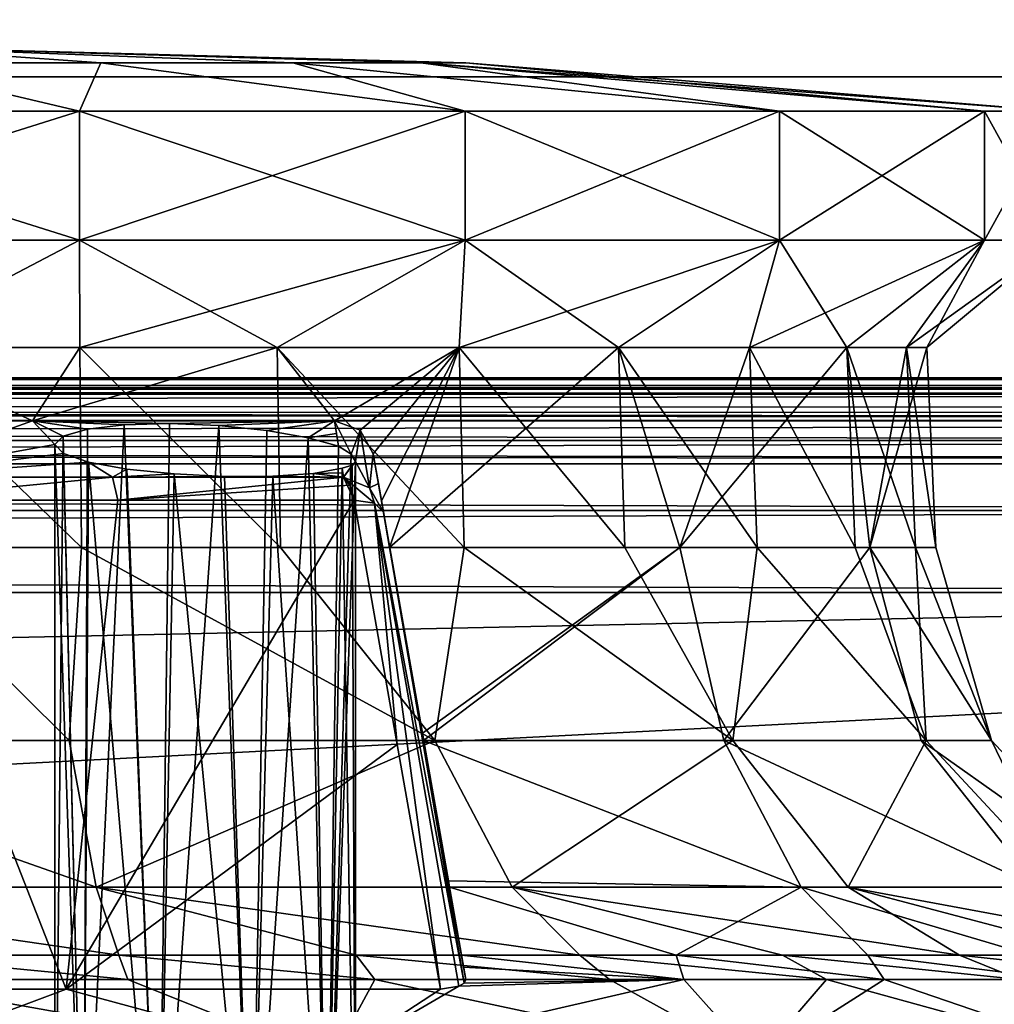
# Model space of a CAD drawing. Units: millimetres. Extents: x -350 to 350, y -145 to 206.
# Drawn here: x 213 to 236, y 155 to 178 of the extents above; entities that cross this region are included whole.
import ezdxf

# ---------------------------------------------------------------- set-up
doc = ezdxf.new("R2010")
doc.units = ezdxf.units.MM
doc.header["$LTSCALE"] = 52.148148
for name, color, linetype in [('10', 7, 'CONTINUOUS'), ('1445', 7, 'CONTINUOUS'), ('1447', 7, 'CONTINUOUS'), ('1449', 7, 'CONTINUOUS'), ('1452', 7, 'CONTINUOUS'), ('1454', 7, 'CONTINUOUS'), ('1474', 7, 'CONTINUOUS'), ('1478', 7, 'CONTINUOUS'), ('1489', 7, 'CONTINUOUS'), ('1492', 7, 'CONTINUOUS'), ('1550', 7, 'CONTINUOUS'), ('1551', 7, 'CONTINUOUS'), ('1552', 7, 'CONTINUOUS'), ('1553', 7, 'CONTINUOUS'), ('1554', 7, 'CONTINUOUS'), ('1556', 7, 'CONTINUOUS'), ('1557', 7, 'CONTINUOUS'), ('1558', 7, 'CONTINUOUS'), ('1559', 7, 'CONTINUOUS'), ('1561', 7, 'CONTINUOUS'), ('1562', 7, 'CONTINUOUS'), ('1563', 7, 'CONTINUOUS'), ('1564', 7, 'CONTINUOUS'), ('1565', 7, 'CONTINUOUS'), ('1567', 7, 'CONTINUOUS'), ('1568', 7, 'CONTINUOUS'), ('1569', 7, 'CONTINUOUS'), ('1570', 7, 'CONTINUOUS'), ('1573', 7, 'CONTINUOUS'), ('1577', 7, 'CONTINUOUS'), ('1578', 7, 'CONTINUOUS'), ('19', 7, 'CONTINUOUS'), ('21', 7, 'CONTINUOUS'), ('7', 7, 'CONTINUOUS')]:
    doc.layers.add(name, color=color, linetype=linetype)

msp = doc.modelspace()

# ---------------------------------------------------------------- linework, layer by layer
at = {"layer": '10', "color": 253, "linetype": 'Continuous', "true_color": 0xa0abb8}
for points in [[(323, 206, 268.025), (-323, 206, 268.025), (316, 177, 270.563), (323, 206, 268.025)], [(-323, 206, 268.025), (-316, 177, 270.563), (316, 177, 270.563), (-323, 206, 268.025)]]:
    msp.add_3dface(points, dxfattribs=at)
at = {"layer": '1445', "color": 253, "linetype": 'Continuous', "true_color": 0xa0abb8}
for points in [[(-348, 170, 313), (348, 170, 313), (-262.5, 170, 262.5), (-348, 170, 313)], [(348, 170, -333), (-348, 170, -333), (183, 170, -295), (348, 170, -333)], [(-262.5, 170, 262.5), (348, 170, 313), (262.5, 170, 262.5), (-262.5, 170, 262.5)], [(-262.5, 170, -232.5), (262.5, 170, -232.5), (-183, 170, -245), (-262.5, 170, -232.5)], [(-183, 170, -245), (262.5, 170, -232.5), (183, 170, -245), (-183, 170, -245)], [(348, 170, -333), (183, 170, -295), (183.998, 170, -294.732), (348, 170, -333)], [(183, 170, -245), (262.5, 170, -232.5), (183.998, 170, -245.268), (183, 170, -245)], [(303.025, 170, -218.318), (348, 170, -333), (183.998, 170, -294.732), (303.025, 170, -218.318)], [(290.698, 170, -226.064), (303.025, 170, -218.318), (183.998, 170, -294.732), (290.698, 170, -226.064)], [(276.954, 170, -230.872), (290.698, 170, -226.064), (183.998, 170, -294.732), (276.954, 170, -230.872)], [(262.5, 170, -232.5), (276.954, 170, -230.872), (183.998, 170, -294.732), (262.5, 170, -232.5)], [(183.998, 170, -245.268), (262.5, 170, -232.5), (184.732, 170, -246.002), (183.998, 170, -245.268)], [(184.732, 170, -293.998), (262.5, 170, -232.5), (183.998, 170, -294.732), (184.732, 170, -293.998)], [(184.732, 170, -246.002), (262.5, 170, -232.5), (185, 170, -247), (184.732, 170, -246.002)], [(185, 170, -293), (262.5, 170, -232.5), (184.732, 170, -293.998), (185, 170, -293)], [(185, 170, -247), (262.5, 170, -232.5), (185, 170, -293), (185, 170, -247)]]:
    msp.add_3dface(points, dxfattribs=at)
at = {"layer": '1447', "color": 253, "linetype": 'Continuous', "true_color": 0xa0abb8}
for points in [[(348, 168, 315), (-348, 168, 315), (348, 132, 315), (348, 168, 315)], [(348, 132, 315), (-348, 168, 315), (-348, 132, 315), (348, 132, 315)]]:
    msp.add_3dface(points, dxfattribs=at)
at = {"layer": '1449', "color": 253, "linetype": 'Continuous', "true_color": 0xa0abb8}
for points in [[(-348, 168, -335), (348, 168, -335), (-348, 132, -335), (-348, 168, -335)], [(-348, 132, -335), (348, 168, -335), (348, 132, -335), (-348, 132, -335)]]:
    msp.add_3dface(points, dxfattribs=at)
at = {"layer": '1452', "color": 253, "linetype": 'Continuous', "true_color": 0xa0abb8}
for points in [[(-262.5, 165, 257.5), (262.5, 165, 257.5), (-262.5, 154, 257.5), (-262.5, 165, 257.5)], [(-262.5, 154, 257.5), (262.5, 165, 257.5), (262.5, 154, 257.5), (-262.5, 154, 257.5)]]:
    msp.add_3dface(points, dxfattribs=at)
at = {"layer": '1454', "color": 253, "linetype": 'Continuous', "true_color": 0xa0abb8}
for points in [[(262.5, 165, -227.5), (-262.5, 165, -227.5), (262.5, 154, -227.5), (262.5, 165, -227.5)], [(262.5, 154, -227.5), (-262.5, 165, -227.5), (-262.5, 154, -227.5), (262.5, 154, -227.5)]]:
    msp.add_3dface(points, dxfattribs=at)
at = {"layer": '1474', "color": 253, "linetype": 'Continuous', "true_color": 0xa0abb8}
for points in [[(262.5, 170, -232.5), (-262.5, 170, -232.5), (-262.5, 169.621, -230.59), (262.5, 170, -232.5)], [(262.5, 170, -232.5), (-262.5, 169.621, -230.59), (262.5, 169.621, -230.59), (262.5, 170, -232.5)], [(-262.5, 169.621, -230.59), (-262.5, 168.537, -228.966), (262.5, 169.621, -230.59), (-262.5, 169.621, -230.59)], [(262.5, 169.621, -230.59), (-262.5, 168.537, -228.966), (262.5, 168.537, -228.966), (262.5, 169.621, -230.59)], [(-262.5, 168.537, -228.966), (-262.5, 166.913, -227.881), (262.5, 168.537, -228.966), (-262.5, 168.537, -228.966)], [(262.5, 168.537, -228.966), (-262.5, 166.913, -227.881), (262.5, 166.913, -227.881), (262.5, 168.537, -228.966)], [(-262.5, 165, -227.5), (262.5, 165, -227.5), (262.5, 166.913, -227.881), (-262.5, 165, -227.5)], [(-262.5, 166.913, -227.881), (-262.5, 165, -227.5), (262.5, 166.913, -227.881), (-262.5, 166.913, -227.881)]]:
    msp.add_3dface(points, dxfattribs=at)
at = {"layer": '1478', "color": 253, "linetype": 'Continuous', "true_color": 0xa0abb8}
for points in [[(-262.5, 170, 262.5), (262.5, 170, 262.5), (262.5, 169.621, 260.59), (-262.5, 170, 262.5)], [(-262.5, 170, 262.5), (262.5, 169.621, 260.59), (-262.5, 169.621, 260.59), (-262.5, 170, 262.5)], [(262.5, 169.621, 260.59), (262.5, 168.537, 258.966), (-262.5, 169.621, 260.59), (262.5, 169.621, 260.59)], [(-262.5, 169.621, 260.59), (262.5, 168.537, 258.966), (-262.5, 168.537, 258.966), (-262.5, 169.621, 260.59)], [(262.5, 168.537, 258.966), (262.5, 166.913, 257.881), (-262.5, 168.537, 258.966), (262.5, 168.537, 258.966)], [(-262.5, 168.537, 258.966), (262.5, 166.913, 257.881), (-262.5, 166.913, 257.881), (-262.5, 168.537, 258.966)], [(262.5, 165, 257.5), (-262.5, 165, 257.5), (-262.5, 166.913, 257.881), (262.5, 165, 257.5)], [(262.5, 166.913, 257.881), (262.5, 165, 257.5), (-262.5, 166.913, 257.881), (262.5, 166.913, 257.881)]]:
    msp.add_3dface(points, dxfattribs=at)
at = {"layer": '1489', "color": 253, "linetype": 'Continuous', "true_color": 0xa0abb8}
for points in [[(348, 170, 313), (-348, 170, 313), (-348, 169.732, 314), (348, 170, 313)], [(348, 170, 313), (-348, 169.732, 314), (348, 169.843, 313.777), (348, 170, 313)], [(348, 169.843, 313.777), (-348, 169.732, 314), (348, 169.744, 313.979), (348, 169.843, 313.777)], [(348, 169.744, 313.979), (-348, 169.732, 314), (348, 169.237, 314.571), (348, 169.744, 313.979)], [(-348, 169.732, 314), (-348, 169, 314.732), (348, 169.237, 314.571), (-348, 169.732, 314)], [(348, 169.237, 314.571), (-348, 169, 314.732), (348, 169.011, 314.726), (348, 169.237, 314.571)], [(-348, 168, 315), (348, 168, 315), (348, 169.011, 314.726), (-348, 168, 315)], [(-348, 169, 314.732), (-348, 168, 315), (348, 169.011, 314.726), (-348, 169, 314.732)]]:
    msp.add_3dface(points, dxfattribs=at)
at = {"layer": '1492', "color": 253, "linetype": 'Continuous', "true_color": 0xa0abb8}
for points in [[(-348, 170, -333), (348, 170, -333), (348, 169.732, -334), (-348, 170, -333)], [(-348, 169.726, -334.011), (-348, 170, -333), (348, 169.732, -334), (-348, 169.726, -334.011)], [(348, 169, -334.732), (-348, 169.726, -334.011), (348, 169.732, -334), (348, 169, -334.732)], [(-348, 169.571, -334.237), (-348, 169.726, -334.011), (348, 169, -334.732), (-348, 169.571, -334.237)], [(-348, 168.979, -334.744), (-348, 169.571, -334.237), (348, 169, -334.732), (-348, 168.979, -334.744)], [(348, 168, -335), (-348, 168.979, -334.744), (348, 169, -334.732), (348, 168, -335)], [(-348, 168.979, -334.744), (348, 168, -335), (-348, 168.777, -334.843), (-348, 168.979, -334.744)], [(348, 168, -335), (-348, 168, -335), (-348, 168.777, -334.843), (348, 168, -335)]]:
    msp.add_3dface(points, dxfattribs=at)
at = {"layer": '1550', "color": 40, "linetype": 'Continuous', "true_color": 0xffc832}
for points in [[(214.375, 173.2, 127.918), (204.825, 173.2, 127.918), (214.375, 176.2, 127.918), (214.375, 173.2, 127.918)], [(214.375, 176.2, 127.918), (204.825, 173.2, 127.918), (204.825, 176.2, 127.918), (214.375, 176.2, 127.918)], [(223.35, 173.2, 131.184), (214.375, 173.2, 127.918), (223.35, 176.2, 131.184), (223.35, 173.2, 131.184)], [(223.35, 176.2, 131.184), (214.375, 173.2, 127.918), (214.375, 176.2, 127.918), (223.35, 176.2, 131.184)], [(230.666, 173.2, 137.323), (223.35, 173.2, 131.184), (230.666, 176.2, 137.323), (230.666, 173.2, 137.323)], [(230.666, 176.2, 137.323), (223.35, 173.2, 131.184), (223.35, 176.2, 131.184), (230.666, 176.2, 137.323)], [(235.442, 173.2, 145.594), (230.666, 173.2, 137.323), (235.442, 176.2, 145.594), (235.442, 173.2, 145.594)], [(235.442, 176.2, 145.594), (230.666, 173.2, 137.323), (230.666, 176.2, 137.323), (235.442, 176.2, 145.594)], [(237.1, 173.2, 155), (235.442, 173.2, 145.594), (237.1, 176.2, 155), (237.1, 173.2, 155)], [(237.1, 176.2, 155), (235.442, 173.2, 145.594), (235.442, 176.2, 145.594), (237.1, 176.2, 155)]]:
    msp.add_3dface(points, dxfattribs=at)
at = {"layer": '1551', "color": 40, "linetype": 'Continuous', "true_color": 0xffc832}
for points in [[(204.825, 173.2, 127.918), (214.375, 173.2, 127.918), (209.6, 170.7, 130.5), (204.825, 173.2, 127.918)], [(209.6, 170.7, 130.5), (214.375, 173.2, 127.918), (214.38, 170.7, 130.971), (209.6, 170.7, 130.5)], [(214.375, 173.2, 127.918), (223.35, 173.2, 131.184), (214.38, 170.7, 130.971), (214.375, 173.2, 127.918)], [(214.38, 170.7, 130.971), (223.35, 173.2, 131.184), (218.976, 170.7, 132.365), (214.38, 170.7, 130.971)], [(218.976, 170.7, 132.365), (223.35, 173.2, 131.184), (223.211, 170.7, 134.629), (218.976, 170.7, 132.365)], [(223.35, 173.2, 131.184), (230.666, 173.2, 137.323), (223.211, 170.7, 134.629), (223.35, 173.2, 131.184)], [(223.211, 170.7, 134.629), (230.666, 173.2, 137.323), (226.924, 170.7, 137.676), (223.211, 170.7, 134.629)], [(226.924, 170.7, 137.676), (230.666, 173.2, 137.323), (229.971, 170.7, 141.389), (226.924, 170.7, 137.676)], [(230.666, 173.2, 137.323), (235.442, 173.2, 145.594), (229.971, 170.7, 141.389), (230.666, 173.2, 137.323)], [(229.971, 170.7, 141.389), (235.442, 173.2, 145.594), (232.235, 170.7, 145.624), (229.971, 170.7, 141.389)], [(232.235, 170.7, 145.624), (235.442, 173.2, 145.594), (233.629, 170.7, 150.22), (232.235, 170.7, 145.624)], [(235.442, 173.2, 145.594), (237.1, 173.2, 155), (233.629, 170.7, 150.22), (235.442, 173.2, 145.594)], [(233.629, 170.7, 150.22), (237.1, 173.2, 155), (234.1, 170.7, 155), (233.629, 170.7, 150.22)]]:
    msp.add_3dface(points, dxfattribs=at)
at = {"layer": '1552', "color": 253, "linetype": 'Continuous', "true_color": 0xa0abb8}
for points in [[(205.922, 169, 130.7), (209.6, 170.7, 130.5), (213.278, 169, 130.7), (205.922, 169, 130.7)], [(209.6, 170.7, 130.5), (214.38, 170.7, 130.971), (213.278, 169, 130.7), (209.6, 170.7, 130.5)], [(214.38, 170.7, 130.971), (218.976, 170.7, 132.365), (213.278, 169, 130.7), (214.38, 170.7, 130.971)], [(213.278, 169, 130.7), (218.976, 170.7, 132.365), (220.307, 169, 132.878), (213.278, 169, 130.7)], [(218.976, 170.7, 132.365), (223.211, 170.7, 134.629), (220.307, 169, 132.878), (218.976, 170.7, 132.365)], [(220.307, 169, 132.878), (223.211, 170.7, 134.629), (220.907, 168.777, 133.167), (220.307, 169, 132.878)], [(220.907, 168.777, 133.167), (223.211, 170.7, 134.629), (221.209, 168.231, 133.298), (220.907, 168.777, 133.167)], [(221.209, 168.231, 133.298), (223.211, 170.7, 134.629), (221.402, 167.138, 133.346), (221.209, 168.231, 133.298)], [(221.402, 167.138, 133.346), (223.211, 170.7, 134.629), (221.594, 166.049, 133.396), (221.402, 167.138, 133.346)], [(223.211, 170.7, 134.629), (226.924, 170.7, 137.676), (221.594, 166.049, 133.396), (223.211, 170.7, 134.629)], [(221.594, 166.049, 133.396), (226.924, 170.7, 137.676), (228.35, 166.049, 138.906), (221.594, 166.049, 133.396)], [(226.924, 170.7, 137.676), (229.971, 170.7, 141.389), (228.35, 166.049, 138.906), (226.924, 170.7, 137.676)], [(229.971, 170.7, 141.389), (232.235, 170.7, 145.624), (228.35, 166.049, 138.906), (229.971, 170.7, 141.389)], [(228.35, 166.049, 138.906), (232.235, 170.7, 145.624), (232.772, 166.049, 146.419), (228.35, 166.049, 138.906)], [(232.235, 170.7, 145.624), (233.629, 170.7, 150.22), (232.772, 166.049, 146.419), (232.235, 170.7, 145.624)], [(233.629, 170.7, 150.22), (234.1, 170.7, 155), (232.772, 166.049, 146.419), (233.629, 170.7, 150.22)], [(232.772, 166.049, 146.419), (234.1, 170.7, 155), (234.31, 166.049, 155), (232.772, 166.049, 146.419)]]:
    msp.add_3dface(points, dxfattribs=at)
at = {"layer": '1553', "color": 253, "linetype": 'Continuous', "true_color": 0xa0abb8}
for points in [[(205.066, 161.558, 180.609), (214.134, 161.558, 180.609), (209.6, 166.049, 179.71), (205.066, 161.558, 180.609)], [(209.6, 166.049, 179.71), (214.134, 161.558, 180.609), (214.421, 166.049, 179.235), (209.6, 166.049, 179.71)], [(214.134, 161.558, 180.609), (222.65, 161.558, 177.495), (214.421, 166.049, 179.235), (214.134, 161.558, 180.609)], [(214.421, 166.049, 179.235), (222.65, 161.558, 177.495), (219.056, 166.049, 177.829), (214.421, 166.049, 179.235)], [(219.056, 166.049, 177.829), (222.65, 161.558, 177.495), (223.328, 166.049, 175.546), (219.056, 166.049, 177.829)], [(221.594, 166.049, 133.396), (228.35, 166.049, 138.906), (222.356, 161.729, 132.446), (221.594, 166.049, 133.396)], [(228.35, 166.049, 138.906), (222.385, 161.562, 132.356), (222.356, 161.729, 132.446), (228.35, 166.049, 138.906)], [(228.35, 166.049, 138.906), (229.371, 161.558, 138.104), (222.385, 161.562, 132.356), (228.35, 166.049, 138.906)], [(222.65, 161.558, 177.495), (229.58, 161.558, 171.648), (223.328, 166.049, 175.546), (222.65, 161.558, 177.495)], [(223.328, 166.049, 175.546), (229.58, 161.558, 171.648), (227.073, 166.049, 172.473), (223.328, 166.049, 175.546)], [(227.073, 166.049, 172.473), (229.58, 161.558, 171.648), (230.146, 166.049, 168.728), (227.073, 166.049, 172.473)], [(228.35, 166.049, 138.906), (232.772, 166.049, 146.419), (229.371, 161.558, 138.104), (228.35, 166.049, 138.906)], [(232.772, 166.049, 146.419), (233.97, 161.558, 145.919), (229.371, 161.558, 138.104), (232.772, 166.049, 146.419)], [(229.58, 161.558, 171.648), (234.081, 161.558, 163.776), (230.146, 166.049, 168.728), (229.58, 161.558, 171.648)], [(230.146, 166.049, 168.728), (234.081, 161.558, 163.776), (232.429, 166.049, 164.456), (230.146, 166.049, 168.728)], [(232.429, 166.049, 164.456), (234.081, 161.558, 163.776), (233.835, 166.049, 159.821), (232.429, 166.049, 164.456)], [(232.772, 166.049, 146.419), (234.31, 166.049, 155), (235.606, 161.558, 154.837), (232.772, 166.049, 146.419)], [(232.772, 166.049, 146.419), (235.606, 161.558, 154.837), (233.97, 161.558, 145.919), (232.772, 166.049, 146.419)], [(235.606, 161.558, 154.837), (234.31, 166.049, 155), (233.835, 166.049, 159.821), (235.606, 161.558, 154.837)], [(234.081, 161.558, 163.776), (235.606, 161.558, 154.837), (233.835, 166.049, 159.821), (234.081, 161.558, 163.776)], [(204.437, 158.144, 183.747), (214.763, 158.144, 183.747), (205.066, 161.558, 180.609), (204.437, 158.144, 183.747)], [(205.066, 161.558, 180.609), (214.763, 158.144, 183.747), (214.134, 161.558, 180.609), (205.066, 161.558, 180.609)], [(214.134, 161.558, 180.609), (214.763, 158.144, 183.747), (222.65, 161.558, 177.495), (214.134, 161.558, 180.609)], [(214.763, 158.144, 183.747), (224.444, 158.144, 180.153), (222.65, 161.558, 177.495), (214.763, 158.144, 183.747)], [(229.371, 161.558, 138.104), (231.178, 158.144, 135.317), (222.385, 161.562, 132.356), (229.371, 161.558, 138.104)], [(222.385, 161.562, 132.356), (231.178, 158.144, 135.317), (222.961, 158.294, 129.277), (222.385, 161.562, 132.356)], [(222.65, 161.558, 177.495), (224.444, 158.144, 180.153), (229.58, 161.558, 171.648), (222.65, 161.558, 177.495)], [(224.444, 158.144, 180.153), (232.27, 158.144, 173.415), (229.58, 161.558, 171.648), (224.444, 158.144, 180.153)], [(236.679, 158.144, 144.056), (231.178, 158.144, 135.317), (229.371, 161.558, 138.104), (236.679, 158.144, 144.056)], [(233.97, 161.558, 145.919), (236.679, 158.144, 144.056), (229.371, 161.558, 138.104), (233.97, 161.558, 145.919)], [(229.58, 161.558, 171.648), (232.27, 158.144, 173.415), (234.081, 161.558, 163.776), (229.58, 161.558, 171.648)], [(232.27, 158.144, 173.415), (237.261, 158.144, 164.376), (234.081, 161.558, 163.776), (232.27, 158.144, 173.415)], [(238.795, 158.144, 154.164), (236.679, 158.144, 144.056), (233.97, 161.558, 145.919), (238.795, 158.144, 154.164)], [(235.606, 161.558, 154.837), (238.795, 158.144, 154.164), (233.97, 161.558, 145.919), (235.606, 161.558, 154.837)], [(234.081, 161.558, 163.776), (237.261, 158.144, 164.376), (235.606, 161.558, 154.837), (234.081, 161.558, 163.776)], [(237.261, 158.144, 164.376), (238.795, 158.144, 154.164), (235.606, 161.558, 154.837), (237.261, 158.144, 164.376)], [(214.763, 158.144, 183.747), (204.437, 158.144, 183.747), (215.292, 156.561, 188.114), (214.763, 158.144, 183.747)], [(215.292, 156.561, 188.114), (204.437, 158.144, 183.747), (209.6, 156.561, 188.6), (215.292, 156.561, 188.114)], [(224.444, 158.144, 180.153), (214.763, 158.144, 183.747), (226.02, 156.561, 184.314), (224.444, 158.144, 180.153)], [(226.02, 156.561, 184.314), (214.763, 158.144, 183.747), (220.813, 156.561, 186.674), (226.02, 156.561, 184.314)], [(220.813, 156.561, 186.674), (214.763, 158.144, 183.747), (215.292, 156.561, 188.114), (220.813, 156.561, 186.674)], [(231.178, 158.144, 135.317), (222.987, 158.148, 129.049), (222.961, 158.294, 129.277), (231.178, 158.144, 135.317)], [(222.987, 158.148, 129.049), (231.178, 158.144, 135.317), (228.267, 156.561, 127.063), (222.987, 158.148, 129.049)], [(223.267, 156.561, 124.305), (222.987, 158.148, 129.049), (228.267, 156.561, 127.063), (223.267, 156.561, 124.305)], [(232.27, 158.144, 173.415), (224.444, 158.144, 180.153), (234.863, 156.561, 177.153), (232.27, 158.144, 173.415)], [(234.863, 156.561, 177.153), (224.444, 158.144, 180.153), (230.742, 156.561, 181.114), (234.863, 156.561, 177.153)], [(230.742, 156.561, 181.114), (224.444, 158.144, 180.153), (226.02, 156.561, 184.314), (230.742, 156.561, 181.114)], [(228.267, 156.561, 127.063), (231.178, 158.144, 135.317), (232.729, 156.561, 130.628), (228.267, 156.561, 127.063)], [(231.178, 158.144, 135.317), (236.679, 158.144, 144.056), (236.523, 156.561, 134.897), (231.178, 158.144, 135.317)], [(232.729, 156.561, 130.628), (231.178, 158.144, 135.317), (236.523, 156.561, 134.897), (232.729, 156.561, 130.628)], [(237.261, 158.144, 164.376), (232.27, 158.144, 173.415), (240.808, 156.561, 167.452), (237.261, 158.144, 164.376)], [(240.808, 156.561, 167.452), (232.27, 158.144, 173.415), (238.248, 156.561, 172.557), (240.808, 156.561, 167.452)], [(238.248, 156.561, 172.557), (232.27, 158.144, 173.415), (234.863, 156.561, 177.153), (238.248, 156.561, 172.557)]]:
    msp.add_3dface(points, dxfattribs=at)
at = {"layer": '1554', "color": 253, "linetype": 'Continuous', "true_color": 0xa0abb8}
for points in [[(220.229, 154.105, 115.332), (228.443, 155.998, 122.347), (230.134, 154.105, 119.434), (220.229, 154.105, 115.332)], [(228.443, 155.998, 122.347), (220.229, 154.105, 115.332), (223.205, 155.84, 119.149), (228.443, 155.998, 122.347)], [(220.229, 154.105, 115.332), (222.775, 155.775, 118.773), (223.205, 155.84, 119.149), (220.229, 154.105, 115.332)], [(223.329, 155.911, 119.465), (228.443, 155.998, 122.347), (223.205, 155.84, 119.149), (223.329, 155.911, 119.465)], [(223.368, 155.988, 119.846), (228.443, 155.998, 122.347), (223.329, 155.911, 119.465), (223.368, 155.988, 119.846)], [(223.366, 155.998, 119.903), (228.443, 155.998, 122.347), (223.368, 155.988, 119.846), (223.366, 155.998, 119.903)], [(223.367, 155.993, 119.875), (223.366, 155.998, 119.903), (223.368, 155.988, 119.846), (223.367, 155.993, 119.875)], [(228.443, 155.998, 122.347), (233.103, 155.998, 125.523), (230.134, 154.105, 119.434), (228.443, 155.998, 122.347)], [(230.134, 154.105, 119.434), (233.103, 155.998, 125.523), (238.639, 154.105, 125.961), (230.134, 154.105, 119.434)], [(233.103, 155.998, 125.523), (237.232, 155.998, 129.353), (238.639, 154.105, 125.961), (233.103, 155.998, 125.523)], [(205.135, 155.775, 116.712), (214.065, 155.775, 116.712), (209.6, 154.105, 113.932), (205.135, 155.775, 116.712)], [(209.6, 154.105, 113.932), (214.065, 155.775, 116.712), (220.229, 154.105, 115.332), (209.6, 154.105, 113.932)], [(214.065, 155.775, 116.712), (222.775, 155.775, 118.773), (220.229, 154.105, 115.332), (214.065, 155.775, 116.712)]]:
    msp.add_3dface(points, dxfattribs=at)
at = {"layer": '1556', "color": 40, "linetype": 'Continuous', "true_color": 0xffc832}
for points in [[(204.825, 173.2, 182.082), (214.375, 173.2, 182.082), (204.825, 176.2, 182.082), (204.825, 173.2, 182.082)], [(204.825, 176.2, 182.082), (214.375, 173.2, 182.082), (214.375, 176.2, 182.082), (204.825, 176.2, 182.082)], [(214.375, 173.2, 182.082), (223.35, 173.2, 178.816), (214.375, 176.2, 182.082), (214.375, 173.2, 182.082)], [(214.375, 176.2, 182.082), (223.35, 173.2, 178.816), (223.35, 176.2, 178.816), (214.375, 176.2, 182.082)], [(223.35, 173.2, 178.816), (230.666, 173.2, 172.677), (223.35, 176.2, 178.816), (223.35, 173.2, 178.816)], [(223.35, 176.2, 178.816), (230.666, 173.2, 172.677), (230.666, 176.2, 172.677), (223.35, 176.2, 178.816)], [(230.666, 173.2, 172.677), (235.442, 173.2, 164.406), (230.666, 176.2, 172.677), (230.666, 173.2, 172.677)], [(230.666, 176.2, 172.677), (235.442, 173.2, 164.406), (235.442, 176.2, 164.406), (230.666, 176.2, 172.677)], [(237.1, 173.2, 155), (237.1, 176.2, 155), (235.442, 176.2, 164.406), (237.1, 173.2, 155)], [(235.442, 173.2, 164.406), (237.1, 173.2, 155), (235.442, 176.2, 164.406), (235.442, 173.2, 164.406)]]:
    msp.add_3dface(points, dxfattribs=at)
at = {"layer": '1557', "color": 40, "linetype": 'Continuous', "true_color": 0xffc832}
for points in [[(214.375, 173.2, 182.082), (204.825, 173.2, 182.082), (209.6, 170.7, 179.5), (214.375, 173.2, 182.082)], [(214.38, 170.7, 179.029), (214.375, 173.2, 182.082), (209.6, 170.7, 179.5), (214.38, 170.7, 179.029)], [(223.35, 173.2, 178.816), (214.375, 173.2, 182.082), (218.976, 170.7, 177.635), (223.35, 173.2, 178.816)], [(218.976, 170.7, 177.635), (214.375, 173.2, 182.082), (214.38, 170.7, 179.029), (218.976, 170.7, 177.635)], [(223.211, 170.7, 175.371), (223.35, 173.2, 178.816), (218.976, 170.7, 177.635), (223.211, 170.7, 175.371)], [(226.924, 170.7, 172.324), (223.35, 173.2, 178.816), (223.211, 170.7, 175.371), (226.924, 170.7, 172.324)], [(230.666, 173.2, 172.677), (223.35, 173.2, 178.816), (226.924, 170.7, 172.324), (230.666, 173.2, 172.677)], [(229.971, 170.7, 168.611), (230.666, 173.2, 172.677), (226.924, 170.7, 172.324), (229.971, 170.7, 168.611)], [(232.235, 170.7, 164.376), (230.666, 173.2, 172.677), (229.971, 170.7, 168.611), (232.235, 170.7, 164.376)], [(235.442, 173.2, 164.406), (230.666, 173.2, 172.677), (232.235, 170.7, 164.376), (235.442, 173.2, 164.406)], [(233.629, 170.7, 159.78), (235.442, 173.2, 164.406), (232.235, 170.7, 164.376), (233.629, 170.7, 159.78)], [(234.1, 170.7, 155), (235.442, 173.2, 164.406), (233.629, 170.7, 159.78), (234.1, 170.7, 155)], [(234.1, 170.7, 155), (237.1, 173.2, 155), (235.442, 173.2, 164.406), (234.1, 170.7, 155)]]:
    msp.add_3dface(points, dxfattribs=at)
at = {"layer": '1558', "color": 253, "linetype": 'Continuous', "true_color": 0xa0abb8}
for points in [[(209.6, 166.049, 179.71), (214.421, 166.049, 179.235), (209.6, 170.7, 179.5), (209.6, 166.049, 179.71)], [(214.421, 166.049, 179.235), (214.38, 170.7, 179.029), (209.6, 170.7, 179.5), (214.421, 166.049, 179.235)], [(214.421, 166.049, 179.235), (219.056, 166.049, 177.829), (214.38, 170.7, 179.029), (214.421, 166.049, 179.235)], [(219.056, 166.049, 177.829), (218.976, 170.7, 177.635), (214.38, 170.7, 179.029), (219.056, 166.049, 177.829)], [(219.056, 166.049, 177.829), (223.328, 166.049, 175.546), (218.976, 170.7, 177.635), (219.056, 166.049, 177.829)], [(223.328, 166.049, 175.546), (223.211, 170.7, 175.371), (218.976, 170.7, 177.635), (223.328, 166.049, 175.546)], [(223.328, 166.049, 175.546), (227.073, 166.049, 172.473), (223.211, 170.7, 175.371), (223.328, 166.049, 175.546)], [(227.073, 166.049, 172.473), (226.924, 170.7, 172.324), (223.211, 170.7, 175.371), (227.073, 166.049, 172.473)], [(227.073, 166.049, 172.473), (230.146, 166.049, 168.728), (226.924, 170.7, 172.324), (227.073, 166.049, 172.473)], [(230.146, 166.049, 168.728), (229.971, 170.7, 168.611), (226.924, 170.7, 172.324), (230.146, 166.049, 168.728)], [(230.146, 166.049, 168.728), (232.429, 166.049, 164.456), (229.971, 170.7, 168.611), (230.146, 166.049, 168.728)], [(232.429, 166.049, 164.456), (232.235, 170.7, 164.376), (229.971, 170.7, 168.611), (232.429, 166.049, 164.456)], [(232.429, 166.049, 164.456), (233.835, 166.049, 159.821), (232.235, 170.7, 164.376), (232.429, 166.049, 164.456)], [(233.835, 166.049, 159.821), (233.629, 170.7, 159.78), (232.235, 170.7, 164.376), (233.835, 166.049, 159.821)], [(234.31, 166.049, 155), (234.1, 170.7, 155), (233.629, 170.7, 159.78), (234.31, 166.049, 155)], [(233.835, 166.049, 159.821), (234.31, 166.049, 155), (233.629, 170.7, 159.78), (233.835, 166.049, 159.821)]]:
    msp.add_3dface(points, dxfattribs=at)
at = {"layer": '1559', "color": 253, "linetype": 'Continuous', "true_color": 0xa0abb8}
for points in [[(215.498, 155.998, 192.236), (209.6, 155.998, 192.7), (220.229, 154.105, 194.668), (215.498, 155.998, 192.236)], [(220.229, 154.105, 194.668), (209.6, 155.998, 192.7), (209.6, 154.105, 196.068), (220.229, 154.105, 194.668)], [(221.25, 155.998, 190.855), (215.498, 155.998, 192.236), (220.229, 154.105, 194.668), (221.25, 155.998, 190.855)], [(230.134, 154.105, 190.566), (221.25, 155.998, 190.855), (220.229, 154.105, 194.668), (230.134, 154.105, 190.566)], [(226.715, 155.998, 188.591), (221.25, 155.998, 190.855), (230.134, 154.105, 190.566), (226.715, 155.998, 188.591)], [(231.76, 155.998, 185.5), (226.715, 155.998, 188.591), (230.134, 154.105, 190.566), (231.76, 155.998, 185.5)], [(238.639, 154.105, 184.039), (231.76, 155.998, 185.5), (230.134, 154.105, 190.566), (238.639, 154.105, 184.039)], [(236.258, 155.998, 181.658), (231.76, 155.998, 185.5), (238.639, 154.105, 184.039), (236.258, 155.998, 181.658)]]:
    msp.add_3dface(points, dxfattribs=at)
at = {"layer": '1561', "color": 253, "linetype": 'Continuous', "true_color": 0xa0abb8}
for points in [[(215.292, 156.561, 188.114), (209.6, 156.561, 188.6), (215.498, 155.998, 192.236), (215.292, 156.561, 188.114)], [(215.498, 155.998, 192.236), (209.6, 156.561, 188.6), (209.6, 155.998, 192.7), (215.498, 155.998, 192.236)], [(220.813, 156.561, 186.674), (215.292, 156.561, 188.114), (221.25, 155.998, 190.855), (220.813, 156.561, 186.674)], [(221.25, 155.998, 190.855), (215.292, 156.561, 188.114), (215.498, 155.998, 192.236), (221.25, 155.998, 190.855)], [(226.02, 156.561, 184.314), (220.813, 156.561, 186.674), (226.715, 155.998, 188.591), (226.02, 156.561, 184.314)], [(226.715, 155.998, 188.591), (220.813, 156.561, 186.674), (221.25, 155.998, 190.855), (226.715, 155.998, 188.591)], [(223.267, 156.561, 124.305), (228.267, 156.561, 127.063), (228.443, 155.998, 122.347), (223.267, 156.561, 124.305)], [(223.267, 156.561, 124.305), (228.443, 155.998, 122.347), (223.315, 156.288, 122.158), (223.267, 156.561, 124.305)], [(230.742, 156.561, 181.114), (226.02, 156.561, 184.314), (231.76, 155.998, 185.5), (230.742, 156.561, 181.114)], [(231.76, 155.998, 185.5), (226.02, 156.561, 184.314), (226.715, 155.998, 188.591), (231.76, 155.998, 185.5)], [(228.267, 156.561, 127.063), (232.729, 156.561, 130.628), (233.103, 155.998, 125.523), (228.267, 156.561, 127.063)], [(228.443, 155.998, 122.347), (228.267, 156.561, 127.063), (233.103, 155.998, 125.523), (228.443, 155.998, 122.347)], [(234.863, 156.561, 177.153), (230.742, 156.561, 181.114), (236.258, 155.998, 181.658), (234.863, 156.561, 177.153)], [(236.258, 155.998, 181.658), (230.742, 156.561, 181.114), (231.76, 155.998, 185.5), (236.258, 155.998, 181.658)], [(232.729, 156.561, 130.628), (236.523, 156.561, 134.897), (237.232, 155.998, 129.353), (232.729, 156.561, 130.628)], [(233.103, 155.998, 125.523), (232.729, 156.561, 130.628), (237.232, 155.998, 129.353), (233.103, 155.998, 125.523)], [(238.248, 156.561, 172.557), (234.863, 156.561, 177.153), (240.1, 155.998, 177.16), (238.248, 156.561, 172.557)], [(240.1, 155.998, 177.16), (234.863, 156.561, 177.153), (236.258, 155.998, 181.658), (240.1, 155.998, 177.16)], [(223.366, 155.998, 119.903), (223.315, 156.288, 122.158), (228.443, 155.998, 122.347), (223.366, 155.998, 119.903)]]:
    msp.add_3dface(points, dxfattribs=at)
at = {"layer": '1562', "color": 40, "linetype": 'Continuous', "true_color": 0xffc832}
for points in [[(209.6, 177.325, 168.77), (214.87, 177.325, 167.722), (209.6, 177.7, 155), (209.6, 177.325, 168.77)], [(214.87, 177.325, 167.722), (219.337, 177.325, 164.737), (209.6, 177.7, 155), (214.87, 177.325, 167.722)], [(219.337, 177.325, 164.737), (222.322, 177.325, 160.27), (209.6, 177.7, 155), (219.337, 177.325, 164.737)], [(222.322, 177.325, 160.27), (223.37, 177.325, 155), (209.6, 177.7, 155), (222.322, 177.325, 160.27)], [(204.825, 176.2, 182.082), (214.375, 176.2, 182.082), (209.6, 177.325, 168.77), (204.825, 176.2, 182.082)], [(209.6, 177.325, 168.77), (214.375, 176.2, 182.082), (214.87, 177.325, 167.722), (209.6, 177.325, 168.77)], [(214.375, 176.2, 182.082), (223.35, 176.2, 178.816), (214.87, 177.325, 167.722), (214.375, 176.2, 182.082)], [(214.87, 177.325, 167.722), (223.35, 176.2, 178.816), (219.337, 177.325, 164.737), (214.87, 177.325, 167.722)], [(223.35, 176.2, 178.816), (230.666, 176.2, 172.677), (219.337, 177.325, 164.737), (223.35, 176.2, 178.816)], [(219.337, 177.325, 164.737), (230.666, 176.2, 172.677), (222.322, 177.325, 160.27), (219.337, 177.325, 164.737)], [(235.442, 176.2, 164.406), (237.1, 176.2, 155), (222.322, 177.325, 160.27), (235.442, 176.2, 164.406)], [(222.322, 177.325, 160.27), (237.1, 176.2, 155), (223.37, 177.325, 155), (222.322, 177.325, 160.27)], [(230.666, 176.2, 172.677), (235.442, 176.2, 164.406), (222.322, 177.325, 160.27), (230.666, 176.2, 172.677)]]:
    msp.add_3dface(points, dxfattribs=at)
at = {"layer": '1563', "color": 40, "linetype": 'Continuous', "true_color": 0xffc832}
for points in [[(209.6, 177.7, 155), (223.37, 177.325, 155), (222.322, 177.325, 149.73), (209.6, 177.7, 155)], [(209.6, 177.7, 155), (222.322, 177.325, 149.73), (219.337, 177.325, 145.263), (209.6, 177.7, 155)], [(209.6, 177.7, 155), (219.337, 177.325, 145.263), (214.87, 177.325, 142.278), (209.6, 177.7, 155)], [(209.6, 177.7, 155), (214.87, 177.325, 142.278), (209.6, 177.325, 141.23), (209.6, 177.7, 155)], [(214.375, 176.2, 127.918), (204.825, 176.2, 127.918), (209.6, 177.325, 141.23), (214.375, 176.2, 127.918)], [(214.87, 177.325, 142.278), (214.375, 176.2, 127.918), (209.6, 177.325, 141.23), (214.87, 177.325, 142.278)], [(223.35, 176.2, 131.184), (214.375, 176.2, 127.918), (214.87, 177.325, 142.278), (223.35, 176.2, 131.184)], [(219.337, 177.325, 145.263), (223.35, 176.2, 131.184), (214.87, 177.325, 142.278), (219.337, 177.325, 145.263)], [(230.666, 176.2, 137.323), (223.35, 176.2, 131.184), (219.337, 177.325, 145.263), (230.666, 176.2, 137.323)], [(222.322, 177.325, 149.73), (230.666, 176.2, 137.323), (219.337, 177.325, 145.263), (222.322, 177.325, 149.73)], [(235.442, 176.2, 145.594), (230.666, 176.2, 137.323), (222.322, 177.325, 149.73), (235.442, 176.2, 145.594)], [(223.37, 177.325, 155), (235.442, 176.2, 145.594), (222.322, 177.325, 149.73), (223.37, 177.325, 155)], [(237.1, 176.2, 155), (235.442, 176.2, 145.594), (223.37, 177.325, 155), (237.1, 176.2, 155)]]:
    msp.add_3dface(points, dxfattribs=at)
at = {"layer": '1564', "color": 253, "linetype": 'Continuous', "true_color": 0xa0abb8}
for points in [[(214.065, 155.775, 116.712), (205.135, 155.775, 116.712), (209.6, 167.155, 122.25), (214.065, 155.775, 116.712)], [(215.269, 167.155, 122.745), (214.065, 155.775, 116.712), (209.6, 167.155, 122.25), (215.269, 167.155, 122.745)], [(220.767, 167.155, 124.213), (214.065, 155.775, 116.712), (215.269, 167.155, 122.745), (220.767, 167.155, 124.213)], [(214.065, 155.775, 116.712), (220.767, 167.155, 124.213), (221.771, 161.465, 121.493), (214.065, 155.775, 116.712)], [(222.775, 155.775, 118.773), (214.065, 155.775, 116.712), (221.771, 161.465, 121.493), (222.775, 155.775, 118.773)]]:
    msp.add_3dface(points, dxfattribs=at)
at = {"layer": '1565', "color": 253, "linetype": 'Continuous', "true_color": 0xa0abb8}
for points in [[(221.209, 168.231, 133.298), (221.402, 167.138, 133.346), (222.356, 161.729, 132.446), (221.209, 168.231, 133.298)], [(221.209, 168.231, 133.298), (222.385, 161.562, 132.356), (222.961, 158.294, 129.277), (221.209, 168.231, 133.298)], [(222.385, 161.562, 132.356), (221.209, 168.231, 133.298), (222.356, 161.729, 132.446), (222.385, 161.562, 132.356)], [(221.209, 168.231, 133.298), (222.961, 158.294, 129.277), (221.331, 167.539, 129.048), (221.209, 168.231, 133.298)], [(222.961, 158.294, 129.277), (222.987, 158.148, 129.049), (221.331, 167.539, 129.048), (222.961, 158.294, 129.277)], [(222.987, 158.148, 129.049), (221.448, 166.874, 125.051), (221.331, 167.539, 129.048), (222.987, 158.148, 129.049)], [(221.402, 167.138, 133.346), (221.594, 166.049, 133.396), (222.356, 161.729, 132.446), (221.402, 167.138, 133.346)], [(222.987, 158.148, 129.049), (223.267, 156.561, 124.305), (221.448, 166.874, 125.051), (222.987, 158.148, 129.049)], [(221.448, 166.874, 125.051), (223.267, 156.561, 124.305), (222.408, 161.431, 122.449), (221.448, 166.874, 125.051)], [(223.267, 156.561, 124.305), (223.315, 156.288, 122.158), (222.408, 161.431, 122.449), (223.267, 156.561, 124.305)], [(223.315, 156.288, 122.158), (223.366, 155.998, 119.903), (222.408, 161.431, 122.449), (223.315, 156.288, 122.158)], [(223.366, 155.998, 119.903), (223.367, 155.993, 119.875), (222.408, 161.431, 122.449), (223.366, 155.998, 119.903)], [(223.367, 155.993, 119.875), (223.368, 155.988, 119.846), (222.408, 161.431, 122.449), (223.367, 155.993, 119.875)]]:
    msp.add_3dface(points, dxfattribs=at)
at = {"layer": '1567', "color": 253, "linetype": 'Continuous', "true_color": 0xa0abb8}
for points in [[(205.922, 169, 130.7), (213.278, 169, 130.7), (209.6, 167.685, 122.968), (205.922, 169, 130.7)], [(213.278, 169, 130.7), (213.8, 168.446, 127.6), (209.6, 167.685, 122.968), (213.278, 169, 130.7)], [(213.278, 169, 130.7), (220.307, 169, 132.878), (216.473, 168.932, 131.001), (213.278, 169, 130.7)], [(213.8, 168.446, 127.6), (213.278, 169, 130.7), (213.996, 168.641, 128.754), (213.8, 168.446, 127.6)], [(213.996, 168.641, 128.754), (213.278, 169, 130.7), (214.557, 168.8, 129.774), (213.996, 168.641, 128.754)], [(214.557, 168.8, 129.774), (213.278, 169, 130.7), (215.416, 168.902, 130.549), (214.557, 168.8, 129.774)], [(215.416, 168.902, 130.549), (213.278, 169, 130.7), (216.473, 168.932, 131.001), (215.416, 168.902, 130.549)], [(216.473, 168.932, 131.001), (220.307, 169, 132.878), (217.618, 168.886, 131.086), (216.473, 168.932, 131.001)], [(217.618, 168.886, 131.086), (220.307, 169, 132.878), (218.733, 168.772, 130.793), (217.618, 168.886, 131.086)], [(218.733, 168.772, 130.793), (220.307, 169, 132.878), (219.699, 168.604, 130.149), (218.733, 168.772, 130.793)], [(219.699, 168.604, 130.149), (220.307, 169, 132.878), (220.356, 168.701, 131.029), (219.699, 168.604, 130.149)], [(220.404, 168.404, 129.218), (219.699, 168.604, 130.149), (220.356, 168.701, 131.029), (220.404, 168.404, 129.218)], [(213.8, 168.446, 127.6), (214.003, 168.235, 126.424), (209.6, 167.685, 122.968), (213.8, 168.446, 127.6)], [(214.003, 168.235, 126.424), (214.587, 168.039, 125.389), (209.6, 167.685, 122.968), (214.003, 168.235, 126.424)], [(209.6, 167.685, 122.968), (214.587, 168.039, 125.389), (215.145, 167.685, 123.451), (209.6, 167.685, 122.968)], [(214.587, 168.039, 125.389), (215.48, 167.876, 124.611), (215.145, 167.685, 123.451), (214.587, 168.039, 125.389)], [(215.48, 167.876, 124.611), (216.575, 167.761, 124.176), (215.145, 167.685, 123.451), (215.48, 167.876, 124.611)], [(216.575, 167.761, 124.176), (217.75, 167.704, 124.129), (215.145, 167.685, 123.451), (216.575, 167.761, 124.176)], [(218.874, 167.708, 124.474), (219.823, 167.774, 125.174), (220.52, 167.685, 124.886), (218.874, 167.708, 124.474)], [(219.823, 167.774, 125.174), (220.487, 167.897, 126.154), (220.505, 167.791, 125.516), (219.823, 167.774, 125.174)], [(220.52, 167.685, 124.886), (219.823, 167.774, 125.174), (220.505, 167.791, 125.516), (220.52, 167.685, 124.886)], [(217.75, 167.704, 124.129), (218.874, 167.708, 124.474), (215.145, 167.685, 123.451), (217.75, 167.704, 124.129)], [(215.145, 167.685, 123.451), (218.874, 167.708, 124.474), (220.52, 167.685, 124.886), (215.145, 167.685, 123.451)]]:
    msp.add_3dface(points, dxfattribs=at)
at = {"layer": '1568', "color": 253, "linetype": 'Continuous', "true_color": 0xa0abb8}
for points in [[(215.269, 167.155, 122.745), (209.6, 167.155, 122.25), (215.145, 167.685, 123.451), (215.269, 167.155, 122.745)], [(209.6, 167.155, 122.25), (209.6, 167.685, 122.968), (215.145, 167.685, 123.451), (209.6, 167.155, 122.25)], [(215.269, 167.155, 122.745), (215.145, 167.685, 123.451), (220.52, 167.685, 124.886), (215.269, 167.155, 122.745)], [(215.269, 167.155, 122.745), (220.52, 167.685, 124.886), (220.667, 167.504, 124.491), (215.269, 167.155, 122.745)], [(220.767, 167.155, 124.213), (215.269, 167.155, 122.745), (220.667, 167.504, 124.491), (220.767, 167.155, 124.213)]]:
    msp.add_3dface(points, dxfattribs=at)
at = {"layer": '1569', "color": 253, "linetype": 'Continuous', "true_color": 0xa0abb8}
for points in [[(221.771, 161.465, 121.493), (220.767, 167.155, 124.213), (221.24, 167.079, 124.546), (221.771, 161.465, 121.493)], [(223.205, 155.84, 119.149), (222.775, 155.775, 118.773), (221.24, 167.079, 124.546), (223.205, 155.84, 119.149)], [(222.775, 155.775, 118.773), (221.771, 161.465, 121.493), (221.24, 167.079, 124.546), (222.775, 155.775, 118.773)], [(223.329, 155.911, 119.465), (223.205, 155.84, 119.149), (221.24, 167.079, 124.546), (223.329, 155.911, 119.465)], [(221.448, 166.874, 125.051), (223.329, 155.911, 119.465), (221.24, 167.079, 124.546), (221.448, 166.874, 125.051)], [(223.329, 155.911, 119.465), (221.448, 166.874, 125.051), (222.408, 161.431, 122.449), (223.329, 155.911, 119.465)], [(223.368, 155.988, 119.846), (223.329, 155.911, 119.465), (222.408, 161.431, 122.449), (223.368, 155.988, 119.846)]]:
    msp.add_3dface(points, dxfattribs=at)
at = {"layer": '1570', "color": 253, "linetype": 'Continuous', "true_color": 0xa0abb8}
for points in [[(220.307, 169, 132.878), (220.907, 168.777, 133.167), (220.699, 168.218, 128.435), (220.307, 169, 132.878)], [(220.307, 169, 132.878), (220.404, 168.404, 129.218), (220.356, 168.701, 131.029), (220.307, 169, 132.878)], [(220.404, 168.404, 129.218), (220.307, 169, 132.878), (220.699, 168.218, 128.435), (220.404, 168.404, 129.218)], [(220.699, 168.218, 128.435), (220.907, 168.777, 133.167), (220.8, 168.048, 127.6), (220.699, 168.218, 128.435)], [(220.907, 168.777, 133.167), (221.129, 167.439, 124.947), (220.8, 168.048, 127.6), (220.907, 168.777, 133.167)], [(220.907, 168.777, 133.167), (221.209, 168.231, 133.298), (221.129, 167.439, 124.947), (220.907, 168.777, 133.167)], [(221.209, 168.231, 133.298), (221.331, 167.539, 129.048), (221.129, 167.439, 124.947), (221.209, 168.231, 133.298)], [(220.52, 167.685, 124.886), (220.487, 167.897, 126.154), (220.721, 167.965, 126.861), (220.52, 167.685, 124.886)], [(221.129, 167.439, 124.947), (220.52, 167.685, 124.886), (220.8, 168.048, 127.6), (221.129, 167.439, 124.947)], [(220.8, 168.048, 127.6), (220.52, 167.685, 124.886), (220.721, 167.965, 126.861), (220.8, 168.048, 127.6)], [(220.487, 167.897, 126.154), (220.52, 167.685, 124.886), (220.505, 167.791, 125.516), (220.487, 167.897, 126.154)], [(221.331, 167.539, 129.048), (221.448, 166.874, 125.051), (221.129, 167.439, 124.947), (221.331, 167.539, 129.048)]]:
    msp.add_3dface(points, dxfattribs=at)
at = {"layer": '1573', "color": 253, "linetype": 'Continuous', "true_color": 0xa0abb8}
for points in [[(220.52, 167.685, 124.886), (220.767, 167.155, 124.213), (220.667, 167.504, 124.491), (220.52, 167.685, 124.886)], [(220.767, 167.155, 124.213), (220.52, 167.685, 124.886), (221.24, 167.079, 124.546), (220.767, 167.155, 124.213)], [(221.24, 167.079, 124.546), (220.52, 167.685, 124.886), (221.129, 167.439, 124.947), (221.24, 167.079, 124.546)], [(221.448, 166.874, 125.051), (221.24, 167.079, 124.546), (221.129, 167.439, 124.947), (221.448, 166.874, 125.051)]]:
    msp.add_3dface(points, dxfattribs=at)
at = {"layer": '1577', "color": 253, "linetype": 'Continuous', "true_color": 0xa0abb8}
for points in [[(213.8, 149, 127.6), (214.469, 149, 125.543), (213.8, 168.446, 127.6), (213.8, 149, 127.6)], [(214.469, 149, 125.543), (214.003, 168.235, 126.424), (213.8, 168.446, 127.6), (214.469, 149, 125.543)], [(214.469, 149, 125.543), (214.587, 168.039, 125.389), (214.003, 168.235, 126.424), (214.469, 149, 125.543)], [(214.469, 149, 125.543), (216.218, 149, 124.272), (214.587, 168.039, 125.389), (214.469, 149, 125.543)], [(216.218, 149, 124.272), (215.48, 167.876, 124.611), (214.587, 168.039, 125.389), (216.218, 149, 124.272)], [(220.487, 167.897, 126.154), (220.8, 149, 127.6), (220.721, 167.965, 126.861), (220.487, 167.897, 126.154)], [(220.8, 149, 127.6), (220.8, 168.048, 127.6), (220.721, 167.965, 126.861), (220.8, 149, 127.6)], [(216.218, 149, 124.272), (216.575, 167.761, 124.176), (215.48, 167.876, 124.611), (216.218, 149, 124.272)], [(216.218, 149, 124.272), (218.382, 149, 124.272), (216.575, 167.761, 124.176), (216.218, 149, 124.272)], [(218.382, 149, 124.272), (217.75, 167.704, 124.129), (216.575, 167.761, 124.176), (218.382, 149, 124.272)], [(220.131, 149, 125.543), (219.823, 167.774, 125.174), (218.874, 167.708, 124.474), (220.131, 149, 125.543)], [(220.131, 149, 125.543), (220.487, 167.897, 126.154), (219.823, 167.774, 125.174), (220.131, 149, 125.543)], [(220.131, 149, 125.543), (220.8, 149, 127.6), (220.487, 167.897, 126.154), (220.131, 149, 125.543)], [(218.382, 149, 124.272), (218.874, 167.708, 124.474), (217.75, 167.704, 124.129), (218.382, 149, 124.272)], [(218.382, 149, 124.272), (220.131, 149, 125.543), (218.874, 167.708, 124.474), (218.382, 149, 124.272)]]:
    msp.add_3dface(points, dxfattribs=at)
at = {"layer": '1578', "color": 253, "linetype": 'Continuous', "true_color": 0xa0abb8}
for points in [[(216.218, 149, 130.928), (214.469, 149, 129.657), (215.416, 168.902, 130.549), (216.218, 149, 130.928)], [(214.469, 149, 129.657), (214.557, 168.8, 129.774), (215.416, 168.902, 130.549), (214.469, 149, 129.657)], [(216.218, 149, 130.928), (215.416, 168.902, 130.549), (216.473, 168.932, 131.001), (216.218, 149, 130.928)], [(216.218, 149, 130.928), (216.473, 168.932, 131.001), (217.618, 168.886, 131.086), (216.218, 149, 130.928)], [(218.382, 149, 130.928), (216.218, 149, 130.928), (217.618, 168.886, 131.086), (218.382, 149, 130.928)], [(218.382, 149, 130.928), (217.618, 168.886, 131.086), (218.733, 168.772, 130.793), (218.382, 149, 130.928)], [(214.469, 149, 129.657), (213.8, 149, 127.6), (213.996, 168.641, 128.754), (214.469, 149, 129.657)], [(213.8, 149, 127.6), (213.8, 168.446, 127.6), (213.996, 168.641, 128.754), (213.8, 149, 127.6)], [(214.469, 149, 129.657), (213.996, 168.641, 128.754), (214.557, 168.8, 129.774), (214.469, 149, 129.657)], [(218.382, 149, 130.928), (218.733, 168.772, 130.793), (219.699, 168.604, 130.149), (218.382, 149, 130.928)], [(220.131, 149, 129.657), (218.382, 149, 130.928), (219.699, 168.604, 130.149), (220.131, 149, 129.657)], [(220.131, 149, 129.657), (219.699, 168.604, 130.149), (220.404, 168.404, 129.218), (220.131, 149, 129.657)], [(220.131, 149, 129.657), (220.404, 168.404, 129.218), (220.699, 168.218, 128.435), (220.131, 149, 129.657)], [(220.131, 149, 129.657), (220.699, 168.218, 128.435), (220.8, 168.048, 127.6), (220.131, 149, 129.657)], [(220.8, 149, 127.6), (220.131, 149, 129.657), (220.8, 168.048, 127.6), (220.8, 149, 127.6)]]:
    msp.add_3dface(points, dxfattribs=at)
at = {"layer": '19', "color": 253, "linetype": 'Continuous', "true_color": 0xa0abb8}
for points in [[(9.907, 177, 264.54), (115.082, 192.603, 263.175), (316, 196.631, 262.822), (9.907, 177, 264.54)], [(316, 177, 264.54), (9.907, 177, 264.54), (316, 196.631, 262.822), (316, 177, 264.54)]]:
    msp.add_3dface(points, dxfattribs=at)
at = {"layer": '21', "color": 253, "linetype": 'Continuous', "true_color": 0xa0abb8}
for points in [[(316, 177, -234.54), (316, 196.631, -232.822), (234, 192, -233.227), (316, 177, -234.54)], [(234.996, 191.733, -233.251), (316, 177, -234.54), (234, 192, -233.227), (234.996, 191.733, -233.251)], [(235.735, 190.993, -233.315), (316, 177, -234.54), (234.996, 191.733, -233.251), (235.735, 190.993, -233.315)]]:
    msp.add_3dface(points, dxfattribs=at)
at = {"layer": '7', "color": 253, "linetype": 'Continuous', "true_color": 0xa0abb8}
for points in [[(316, 177, 270.563), (-316, 177, 270.563), (316, 177, 264.54), (316, 177, 270.563)], [(-316, 177, 270.563), (9.907, 177, 264.54), (316, 177, 264.54), (-316, 177, 270.563)]]:
    msp.add_3dface(points, dxfattribs=at)

doc.saveas('drawing.dxf')
